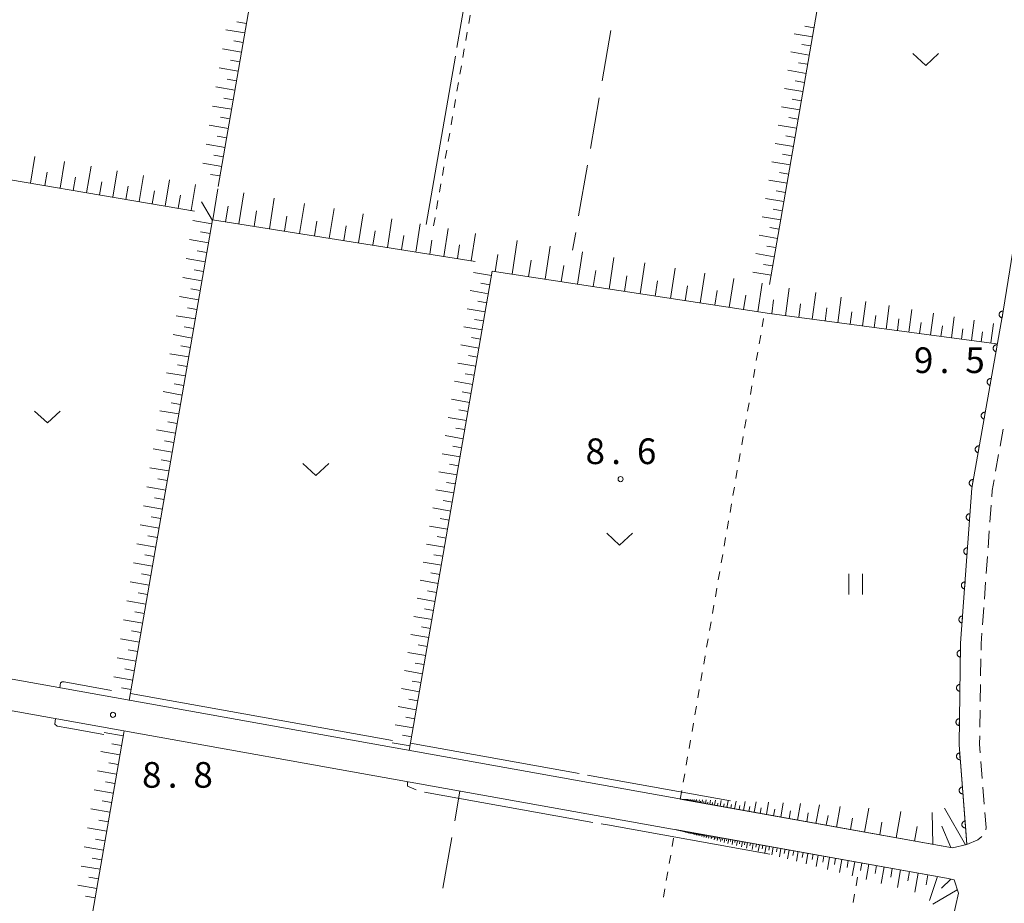
# Model space of a CAD drawing. Units: millimetres. Extents: x -76000 to -74000, y 39000 to 40500.
# Drawn here: x -74366 to -74222, y 39429 to 39558 of the extents above; entities that cross this region are included whole.
import ezdxf

# ---------------------------------------------------------------- set-up
doc = ezdxf.new("R2010")
doc.units = ezdxf.units.MM
for name, color, linetype, lineweight in [('210100_道路縁（街区線）', 7, 'Continuous', 15), ('221300_歩道', 7, 'Continuous', 9), ('610111_人工斜面(上)', 7, 'Continuous', 9), ('610199_人工斜面(中)', 7, 'Continuous', 9), ('611000_被覆(直)', 7, 'Continuous', 20), ('630100_植生界', 7, 'Continuous', 9), ('630200_耕地界', 7, 'Continuous', 9), ('631100_田', 7, 'Continuous', 9), ('631300_畑', 7, 'Continuous', 9), ('710200_等高線（主曲線）', 7, 'Continuous', 9), ('710300_等高線（補助曲線）', 7, 'Continuous', 9), ('731200_図化機測定による標高点', 7, 'Continuous', 20), ('731207_図化機測定による標高点（注記）', 7, 'Continuous', 20)]:
    doc.layers.add(name, color=color, linetype=linetype, lineweight=lineweight)
doc.styles.add('Style-WORKING', font='txt')

msp = doc.modelspace()

# ---------------------------------------------------------------- linework, layer by layer
at = {"layer": '210100_道路縁（街区線）', "flags": 128}
for points in [[(-74227.84, 39437.36), (-74228.99, 39451.93), (-74228.75, 39466.8), (-74227.13, 39489.44), (-74222.53, 39515.29), (-74214.71, 39564), (-74211.2, 39586.38)], [(-74227.84, 39437.36), (-74229.92, 39436.87), (-74268.99, 39443.88), (-74389.61, 39465.49), (-74430.37, 39472.78), (-74485.26, 39482.67)], [(-74486.15, 39478.29), (-74431.13, 39468.38), (-74390.41, 39461.04), (-74269.79, 39439.43), (-74230.8, 39432.44), (-74229.71, 39432.2)], [(-74240.52, 39363.62), (-74239.2, 39371.56), (-74230.8, 39422.45), (-74229.07, 39430.24), (-74229.71, 39432.2)]]:
    msp.add_lwpolyline(points, dxfattribs=at)
at = {"layer": '221300_歩道'}
for p, q in [((-74222.994, 39495.575), (-74222.557, 39498.036)), ((-74223.65, 39491.882), (-74223.213, 39494.344)), ((-74224.483, 39484.438), (-74224.304, 39486.932)), ((-74224.752, 39480.698), (-74224.573, 39483.192)), ((-74225.021, 39476.958), (-74224.841, 39479.451)), ((-74225.289, 39473.217), (-74225.11, 39475.711)), ((-74225.558, 39469.477), (-74225.379, 39471.971)), ((-74225.834, 39461.985), (-74225.794, 39464.485)), ((-74225.892, 39458.235), (-74225.853, 39460.735)), ((-74225.951, 39454.486), (-74225.912, 39456.986)), ((-74225.594, 39447.002), (-74225.791, 39449.494)), ((-74225.299, 39443.263), (-74225.496, 39445.756))]:
    msp.add_line(p, q, dxfattribs=at)
at = {"layer": '221300_歩道', "flags": 128}
for points in [[(-74224.214, 39488.179), (-74224.15, 39489.07), (-74223.869, 39490.652)], [(-74225.775, 39465.734), (-74225.76, 39466.67), (-74225.648, 39468.23)], [(-74225.889, 39450.74), (-74225.99, 39452.02), (-74225.971, 39453.236)], [(-74225.076, 39439.527), (-74225.03, 39439.85), (-74225.201, 39442.017)], [(-74227.84, 39437.36), (-74226.26, 39438.06), (-74225.64, 39438.52)]]:
    msp.add_lwpolyline(points, dxfattribs=at)
at = {"layer": '610111_人工斜面(上)', "flags": 128}
for points in [[(-74324.85, 39604.74), (-74337.19, 39533.51)], [(-74244.32, 39590.56), (-74256.67, 39519.16)], [(-74340.67, 39529.91), (-74379.01, 39536.43), (-74416.05, 39542.88), (-74418.55, 39539.79), (-74430.15, 39472.73), (-74461.87, 39478.45)], [(-74299.65, 39522.54), (-74338.03, 39528.63), (-74350.19, 39458.42)], [(-74223.5, 39510.53), (-74256.65, 39514.92), (-74297.16, 39521.12), (-74309.29, 39451.1)], [(-74350.95, 39453.97), (-74361.79, 39391.43)], [(-74227.84, 39437.36), (-74229.92, 39436.87), (-74269.7, 39444.01)], [(-74270.46, 39439.55), (-74230.8, 39432.44), (-74229.71, 39432.2), (-74229.07, 39430.24), (-74230.8, 39422.45), (-74239.2, 39371.56)]]:
    msp.add_lwpolyline(points, dxfattribs=at)
at = {"layer": '610199_人工斜面(中)', "flags": 128}
for points in [[(-74333.06, 39557.31), (-74334.46, 39557.55)], [(-74333.31, 39555.92), (-74336.1, 39556.4)], [(-74250.18, 39556.69), (-74251.51, 39556.92)], [(-74333.55, 39554.52), (-74334.94, 39554.76)], [(-74250.41, 39555.35), (-74253.08, 39555.82)], [(-74333.79, 39553.13), (-74336.58, 39553.61)], [(-74250.87, 39552.69), (-74253.54, 39553.15)], [(-74250.64, 39554.02), (-74251.97, 39554.25)], [(-74334.03, 39551.73), (-74335.42, 39551.97)], [(-74334.27, 39550.34), (-74337.06, 39550.82)], [(-74251.33, 39550.02), (-74254, 39550.48)], [(-74251.1, 39551.35), (-74252.44, 39551.58)], [(-74334.51, 39548.94), (-74335.91, 39549.18)], [(-74251.56, 39548.68), (-74252.9, 39548.92)], [(-74334.75, 39547.55), (-74337.54, 39548.03)], [(-74251.79, 39547.35), (-74254.47, 39547.81)], [(-74335, 39546.16), (-74336.39, 39546.4)], [(-74252.03, 39546.01), (-74253.36, 39546.24)], [(-74335.24, 39544.77), (-74338.02, 39545.25)], [(-74252.26, 39544.68), (-74254.93, 39545.14)], [(-74335.48, 39543.37), (-74336.87, 39543.61)], [(-74252.49, 39543.34), (-74253.83, 39543.57)], [(-74335.72, 39541.98), (-74338.5, 39542.46)], [(-74252.72, 39542), (-74255.4, 39542.47)], [(-74335.96, 39540.59), (-74337.35, 39540.83)], [(-74252.95, 39540.66), (-74254.29, 39540.9)], [(-74336.2, 39539.2), (-74338.98, 39539.68)], [(-74253.18, 39539.33), (-74255.86, 39539.79)], [(-74364.63, 39533.98), (-74363.97, 39537.89)], [(-74336.44, 39537.81), (-74337.83, 39538.05)], [(-74253.41, 39537.99), (-74254.75, 39538.22)], [(-74360.3, 39533.25), (-74359.65, 39537.13)], [(-74356.44, 39532.59), (-74355.78, 39536.46)], [(-74336.68, 39536.42), (-74339.46, 39536.9)], [(-74253.65, 39536.65), (-74256.33, 39537.11)], [(-74362.53, 39533.63), (-74362.2, 39535.57)], [(-74358.37, 39532.92), (-74358.04, 39534.86)], [(-74352.59, 39531.94), (-74351.94, 39535.79)], [(-74348.76, 39531.29), (-74348.11, 39535.12)], [(-74344.95, 39530.64), (-74344.3, 39534.45)], [(-74336.92, 39535.03), (-74338.31, 39535.27)], [(-74254.11, 39533.97), (-74256.79, 39534.43)], [(-74253.88, 39535.31), (-74255.22, 39535.54)], [(-74354.52, 39532.26), (-74354.19, 39534.19)], [(-74350.68, 39531.61), (-74350.35, 39533.53)], [(-74341.15, 39530), (-74340.51, 39533.79)], [(-74337.99, 39528.62), (-74337.27, 39533.17)], [(-74346.85, 39530.96), (-74346.53, 39532.87)], [(-74343.05, 39530.32), (-74342.73, 39532.22)], [(-74334.19, 39528.02), (-74333.47, 39532.56)], [(-74329.72, 39527.31), (-74329.01, 39531.79)], [(-74254.57, 39531.29), (-74257.26, 39531.75)], [(-74254.34, 39532.63), (-74255.68, 39532.86)], [(-74338.05, 39528.54), (-74339.62, 39531.25)], [(-74336.12, 39528.33), (-74335.76, 39530.62)], [(-74325.31, 39526.61), (-74324.61, 39531.02)], [(-74320.97, 39525.92), (-74320.28, 39530.26)], [(-74254.81, 39529.94), (-74256.15, 39530.18)], [(-74331.95, 39527.67), (-74331.6, 39529.92)], [(-74327.51, 39526.96), (-74327.16, 39529.18)], [(-74316.7, 39525.24), (-74316.02, 39529.52)], [(-74312.49, 39524.58), (-74311.82, 39528.79)], [(-74255.04, 39528.6), (-74257.72, 39529.07)], [(-74338.14, 39528.02), (-74340.91, 39528.51)], [(-74323.14, 39526.27), (-74322.79, 39528.45)], [(-74318.83, 39525.58), (-74318.49, 39527.74)], [(-74308.34, 39523.92), (-74307.69, 39528.06)], [(-74304.26, 39523.27), (-74303.61, 39527.35)], [(-74255.27, 39527.26), (-74256.61, 39527.49)], [(-74338.38, 39526.64), (-74339.77, 39526.88)], [(-74314.59, 39524.91), (-74314.25, 39527.03)], [(-74310.42, 39524.25), (-74310.08, 39526.34)], [(-74300.24, 39522.63), (-74299.6, 39526.65)], [(-74255.5, 39525.92), (-74258.19, 39526.38)], [(-74338.62, 39525.25), (-74341.4, 39525.73)], [(-74306.3, 39523.6), (-74305.98, 39525.65)], [(-74302.25, 39522.95), (-74301.93, 39524.98)], [(-74294.27, 39520.68), (-74293.52, 39525.59)], [(-74289.45, 39519.94), (-74288.71, 39524.76)], [(-74255.74, 39524.57), (-74257.08, 39524.8)], [(-74339.1, 39522.47), (-74341.88, 39522.95)], [(-74338.86, 39523.86), (-74340.25, 39524.1)], [(-74296.73, 39521.05), (-74296.35, 39523.54)], [(-74284.73, 39519.22), (-74284.01, 39523.93)], [(-74280.11, 39518.51), (-74279.4, 39523.13)], [(-74255.97, 39523.23), (-74258.66, 39523.69)], [(-74291.86, 39520.31), (-74291.49, 39522.74)], [(-74287.09, 39519.58), (-74286.73, 39521.96)], [(-74275.58, 39517.81), (-74274.89, 39522.34)], [(-74271.15, 39517.13), (-74270.47, 39521.57)], [(-74256.2, 39521.88), (-74257.55, 39522.12)], [(-74339.58, 39519.69), (-74342.36, 39520.18)], [(-74339.34, 39521.08), (-74340.73, 39521.32)], [(-74297.27, 39520.48), (-74299.92, 39520.94)], [(-74282.42, 39518.86), (-74282.06, 39521.2)], [(-74277.85, 39518.16), (-74277.5, 39520.45)], [(-74266.8, 39516.47), (-74266.14, 39520.82)], [(-74262.55, 39515.82), (-74261.89, 39520.07)], [(-74256.43, 39520.54), (-74259.13, 39521)], [(-74297.5, 39519.15), (-74298.83, 39519.38)], [(-74273.37, 39517.47), (-74273.02, 39519.72)], [(-74268.97, 39516.8), (-74268.64, 39519)], [(-74258.37, 39515.18), (-74257.74, 39519.35)], [(-74254.33, 39514.61), (-74253.79, 39518.66)], [(-74340.06, 39516.92), (-74342.84, 39517.4)], [(-74339.82, 39518.31), (-74341.21, 39518.55)], [(-74297.73, 39517.83), (-74300.38, 39518.28)], [(-74264.67, 39516.14), (-74264.34, 39518.29)], [(-74260.46, 39515.5), (-74260.14, 39517.61)], [(-74250.43, 39514.09), (-74249.92, 39517.99)], [(-74246.69, 39513.6), (-74246.2, 39517.34)], [(-74340.3, 39515.53), (-74341.69, 39515.77)], [(-74297.96, 39516.5), (-74299.29, 39516.73)], [(-74256.35, 39514.88), (-74256.08, 39516.94)], [(-74252.38, 39514.35), (-74252.12, 39516.34)], [(-74248.56, 39513.84), (-74248.31, 39515.75)], [(-74243.1, 39513.12), (-74242.62, 39516.71)], [(-74239.65, 39512.66), (-74239.19, 39516.11)], [(-74340.54, 39514.14), (-74343.32, 39514.62)], [(-74298.19, 39515.18), (-74300.84, 39515.64)], [(-74244.9, 39513.36), (-74244.65, 39515.19)], [(-74241.38, 39512.89), (-74241.14, 39514.65)], [(-74236.34, 39512.23), (-74235.9, 39515.54)], [(-74233.16, 39511.8), (-74232.73, 39514.99)], [(-74230.1, 39511.4), (-74229.69, 39514.46)], [(-74340.78, 39512.75), (-74342.17, 39512.99)], [(-74298.65, 39512.53), (-74301.3, 39512.99)], [(-74298.42, 39513.85), (-74299.74, 39514.08)], [(-74237.99, 39512.44), (-74237.77, 39514.14)], [(-74234.75, 39512.01), (-74234.53, 39513.64)], [(-74231.63, 39511.6), (-74231.42, 39513.16)], [(-74227.16, 39511.01), (-74226.77, 39513.95)], [(-74224.34, 39510.64), (-74223.97, 39513.46)], [(-74341.02, 39511.36), (-74343.8, 39511.85)], [(-74298.88, 39511.2), (-74300.2, 39511.43)], [(-74228.63, 39511.2), (-74228.43, 39512.7)], [(-74225.75, 39510.82), (-74225.56, 39512.26)], [(-74341.26, 39509.98), (-74342.65, 39510.22)], [(-74299.11, 39509.88), (-74301.76, 39510.34)], [(-74341.5, 39508.59), (-74344.28, 39509.07)], [(-74299.34, 39508.56), (-74300.66, 39508.79)], [(-74341.74, 39507.2), (-74343.13, 39507.44)], [(-74299.57, 39507.23), (-74302.21, 39507.69)], [(-74341.98, 39505.81), (-74344.76, 39506.29)], [(-74299.79, 39505.91), (-74301.12, 39506.14)], [(-74342.22, 39504.42), (-74343.61, 39504.66)], [(-74300.02, 39504.59), (-74302.67, 39505.04)], [(-74342.46, 39503.03), (-74345.24, 39503.52)], [(-74300.25, 39503.26), (-74301.58, 39503.49)], [(-74342.71, 39501.65), (-74344.09, 39501.89)], [(-74300.48, 39501.94), (-74303.13, 39502.4)], [(-74342.95, 39500.26), (-74345.72, 39500.74)], [(-74300.71, 39500.62), (-74302.03, 39500.85)], [(-74343.19, 39498.87), (-74344.57, 39499.11)], [(-74300.94, 39499.3), (-74303.59, 39499.75)], [(-74343.43, 39497.48), (-74346.2, 39497.96)], [(-74301.4, 39496.65), (-74304.04, 39497.11)], [(-74301.17, 39497.97), (-74302.49, 39498.2)], [(-74343.67, 39496.09), (-74345.06, 39496.33)], [(-74301.63, 39495.33), (-74302.95, 39495.56)], [(-74343.91, 39494.7), (-74346.68, 39495.19)], [(-74301.86, 39494.01), (-74304.5, 39494.46)], [(-74344.15, 39493.32), (-74345.54, 39493.56)], [(-74302.08, 39492.69), (-74303.41, 39492.91)], [(-74344.39, 39491.93), (-74347.17, 39492.41)], [(-74302.31, 39491.36), (-74304.96, 39491.82)], [(-74344.63, 39490.54), (-74346.02, 39490.78)], [(-74302.54, 39490.04), (-74303.86, 39490.27)], [(-74344.87, 39489.15), (-74347.65, 39489.63)], [(-74302.77, 39488.72), (-74305.41, 39489.18)], [(-74345.11, 39487.76), (-74346.5, 39488)], [(-74303, 39487.4), (-74304.32, 39487.63)], [(-74345.35, 39486.37), (-74348.13, 39486.86)], [(-74303.23, 39486.08), (-74305.87, 39486.54)], [(-74345.83, 39483.6), (-74348.61, 39484.08)], [(-74345.59, 39484.99), (-74346.98, 39485.23)], [(-74303.46, 39484.76), (-74304.78, 39484.99)], [(-74303.69, 39483.44), (-74306.33, 39483.89)], [(-74346.31, 39480.82), (-74349.09, 39481.3)], [(-74346.07, 39482.21), (-74347.46, 39482.45)], [(-74304.14, 39480.8), (-74306.79, 39481.25)], [(-74303.92, 39482.12), (-74305.24, 39482.34)], [(-74346.79, 39478.04), (-74349.57, 39478.52)], [(-74346.55, 39479.43), (-74347.94, 39479.67)], [(-74304.6, 39478.15), (-74307.24, 39478.61)], [(-74304.37, 39479.47), (-74305.69, 39479.7)], [(-74347.03, 39476.65), (-74348.42, 39476.89)], [(-74304.83, 39476.83), (-74306.15, 39477.06)], [(-74347.27, 39475.27), (-74350.05, 39475.75)], [(-74305.06, 39475.51), (-74307.7, 39475.97)], [(-74347.51, 39473.88), (-74348.9, 39474.12)], [(-74305.29, 39474.19), (-74306.61, 39474.42)], [(-74347.75, 39472.49), (-74350.53, 39472.97)], [(-74305.52, 39472.87), (-74308.16, 39473.33)], [(-74347.99, 39471.1), (-74349.38, 39471.34)], [(-74305.74, 39471.56), (-74307.06, 39471.78)], [(-74348.23, 39469.71), (-74351.01, 39470.19)], [(-74305.97, 39470.24), (-74308.61, 39470.69)], [(-74348.48, 39468.32), (-74349.86, 39468.56)], [(-74306.2, 39468.92), (-74307.52, 39469.14)], [(-74348.72, 39466.93), (-74351.49, 39467.41)], [(-74306.43, 39467.6), (-74309.07, 39468.05)], [(-74348.96, 39465.54), (-74350.35, 39465.78)], [(-74306.89, 39464.96), (-74309.52, 39465.42)], [(-74306.66, 39466.28), (-74307.98, 39466.51)], [(-74349.2, 39464.15), (-74351.98, 39464.63)], [(-74349.44, 39462.76), (-74350.83, 39463.01)], [(-74307.34, 39462.32), (-74309.98, 39462.78)], [(-74307.11, 39463.64), (-74308.43, 39463.87)], [(-74349.68, 39461.38), (-74352.46, 39461.86)], [(-74307.57, 39461.01), (-74308.89, 39461.23)], [(-74349.92, 39459.99), (-74351.31, 39460.23)], [(-74307.8, 39459.69), (-74310.44, 39460.14)], [(-74308.03, 39458.37), (-74309.35, 39458.6)], [(-74308.26, 39457.05), (-74310.89, 39457.51)], [(-74308.48, 39455.73), (-74309.8, 39455.96)], [(-74308.71, 39454.42), (-74311.35, 39454.87)], [(-74351.08, 39453.23), (-74353.87, 39453.71)], [(-74308.94, 39453.1), (-74310.26, 39453.33)], [(-74351.32, 39451.83), (-74352.72, 39452.08)], [(-74309.17, 39451.78), (-74311.8, 39452.24)], [(-74351.57, 39450.44), (-74354.35, 39450.93)], [(-74352.05, 39447.66), (-74354.83, 39448.14)], [(-74351.81, 39449.05), (-74353.2, 39449.29)], [(-74352.53, 39444.87), (-74355.31, 39445.36)], [(-74352.29, 39446.27), (-74353.68, 39446.51)], [(-74269.27, 39443.93), (-74269.26, 39443.99)], [(-74269.24, 39443.92), (-74269.23, 39443.96)], [(-74269.2, 39443.92), (-74269.19, 39443.99)], [(-74269.16, 39443.91), (-74269.15, 39443.95)], [(-74269.12, 39443.9), (-74269.1, 39443.99)], [(-74269.07, 39443.89), (-74269.06, 39443.94)], [(-74269.02, 39443.88), (-74269, 39443.98)], [(-74268.97, 39443.87), (-74268.96, 39443.93)], [(-74268.91, 39443.86), (-74268.89, 39443.98)], [(-74268.84, 39443.85), (-74268.83, 39443.91)], [(-74268.78, 39443.84), (-74268.75, 39443.97)], [(-74268.7, 39443.83), (-74268.69, 39443.9)], [(-74268.62, 39443.81), (-74268.6, 39443.97)], [(-74268.54, 39443.8), (-74268.52, 39443.88)], [(-74268.45, 39443.78), (-74268.41, 39443.96)], [(-74268.34, 39443.76), (-74268.33, 39443.86)], [(-74268.24, 39443.74), (-74268.2, 39443.95)], [(-74268.12, 39443.72), (-74268.1, 39443.83)], [(-74267.99, 39443.7), (-74267.95, 39443.94)], [(-74267.85, 39443.67), (-74267.83, 39443.81)], [(-74267.71, 39443.65), (-74267.66, 39443.93)], [(-74267.38, 39443.59), (-74267.32, 39443.92)], [(-74266.99, 39443.52), (-74266.92, 39443.91)], [(-74266.54, 39443.44), (-74266.46, 39443.89)], [(-74266.02, 39443.35), (-74265.93, 39443.87)], [(-74265.41, 39443.24), (-74265.3, 39443.85)], [(-74264.7, 39443.11), (-74264.57, 39443.82)], [(-74263.87, 39442.96), (-74263.72, 39443.79)], [(-74353.01, 39442.09), (-74355.8, 39442.57)], [(-74352.77, 39443.48), (-74354.16, 39443.72)], [(-74267.55, 39443.62), (-74267.52, 39443.77)], [(-74267.19, 39443.56), (-74267.15, 39443.73)], [(-74266.77, 39443.48), (-74266.73, 39443.69)], [(-74266.28, 39443.39), (-74266.24, 39443.64)], [(-74265.71, 39443.29), (-74265.66, 39443.57)], [(-74265.05, 39443.17), (-74264.99, 39443.5)], [(-74264.28, 39443.03), (-74264.21, 39443.42)], [(-74263.38, 39442.87), (-74263.3, 39443.32)], [(-74262.9, 39442.79), (-74262.72, 39443.76)], [(-74262.33, 39442.68), (-74262.24, 39443.21)], [(-74261.77, 39442.58), (-74261.56, 39443.71)], [(-74261.11, 39442.46), (-74261, 39443.08)], [(-74260.45, 39442.35), (-74260.21, 39443.66)], [(-74259.68, 39442.21), (-74259.55, 39442.92)], [(-74258.91, 39442.07), (-74258.64, 39443.61)], [(-74258.02, 39441.91), (-74257.87, 39442.74)], [(-74257.12, 39441.75), (-74256.8, 39443.54)], [(-74256.08, 39441.56), (-74255.9, 39442.53)], [(-74255.03, 39441.37), (-74254.66, 39443.47)], [(-74252.6, 39440.94), (-74252.16, 39443.37)], [(-74249.88, 39440.45), (-74249.39, 39443.17)], [(-74246.87, 39439.91), (-74246.33, 39442.92)], [(-74242.8, 39439.18), (-74242.17, 39442.67)], [(-74228.06, 39437.31), (-74231.12, 39442.69)], [(-74353.25, 39440.7), (-74354.65, 39440.94)], [(-74253.81, 39441.16), (-74253.61, 39442.29)], [(-74251.24, 39440.69), (-74251.01, 39441.99)], [(-74248.38, 39440.18), (-74248.12, 39441.61)], [(-74244.86, 39439.55), (-74244.56, 39441.21)], [(-74238.17, 39438.35), (-74237.47, 39442.21)], [(-74232.8, 39437.39), (-74232.9, 39442.05)], [(-74353.49, 39439.31), (-74356.28, 39439.79)], [(-74270.32, 39439.53), (-74270.32, 39439.52)], [(-74270.3, 39439.53), (-74270.31, 39439.51)], [(-74270.31, 39439.53), (-74270.31, 39439.52)], [(-74270.28, 39439.52), (-74270.29, 39439.52)], [(-74270.29, 39439.52), (-74270.29, 39439.51)], [(-74270.28, 39439.52), (-74270.28, 39439.51)], [(-74270.27, 39439.52), (-74270.27, 39439.51)], [(-74270.26, 39439.52), (-74270.27, 39439.5)], [(-74270.26, 39439.52), (-74270.26, 39439.51)], [(-74270.25, 39439.52), (-74270.25, 39439.5)], [(-74270.23, 39439.51), (-74270.24, 39439.49)], [(-74270.22, 39439.51), (-74270.23, 39439.5)], [(-74270.22, 39439.51), (-74270.22, 39439.49)], [(-74270.21, 39439.51), (-74270.21, 39439.5)], [(-74270.2, 39439.51), (-74270.2, 39439.48)], [(-74270.19, 39439.5), (-74270.19, 39439.49)], [(-74270.18, 39439.5), (-74270.18, 39439.48)], [(-74270.16, 39439.5), (-74270.17, 39439.49)], [(-74270.15, 39439.5), (-74270.16, 39439.47)], [(-74270.14, 39439.5), (-74270.14, 39439.48)], [(-74270.13, 39439.49), (-74270.14, 39439.47)], [(-74270.12, 39439.49), (-74270.12, 39439.48)], [(-74270.1, 39439.49), (-74270.11, 39439.46)], [(-74270.09, 39439.49), (-74270.09, 39439.47)], [(-74270.08, 39439.48), (-74270.08, 39439.45)], [(-74270.06, 39439.48), (-74270.07, 39439.47)], [(-74270.05, 39439.48), (-74270.05, 39439.45)], [(-74270.03, 39439.48), (-74270.04, 39439.46)], [(-74270.02, 39439.47), (-74270.02, 39439.44)], [(-74270, 39439.47), (-74270, 39439.45)], [(-74269.98, 39439.47), (-74269.99, 39439.43)], [(-74240.57, 39438.78), (-74240.24, 39440.62)], [(-74235.48, 39437.87), (-74235.1, 39439.99)], [(-74230.17, 39436.91), (-74231.5, 39440.02)], [(-74353.74, 39437.92), (-74355.13, 39438.16)], [(-74269.96, 39439.46), (-74269.97, 39439.44)], [(-74269.95, 39439.46), (-74269.95, 39439.42)], [(-74269.92, 39439.46), (-74269.93, 39439.44)], [(-74269.9, 39439.45), (-74269.91, 39439.41)], [(-74269.88, 39439.45), (-74269.89, 39439.43)], [(-74269.86, 39439.45), (-74269.87, 39439.4)], [(-74269.84, 39439.44), (-74269.84, 39439.42)], [(-74269.81, 39439.44), (-74269.82, 39439.39)], [(-74269.79, 39439.43), (-74269.79, 39439.41)], [(-74269.76, 39439.43), (-74269.77, 39439.37)], [(-74269.73, 39439.42), (-74269.74, 39439.39)], [(-74269.71, 39439.42), (-74269.72, 39439.36)], [(-74269.68, 39439.41), (-74269.68, 39439.38)], [(-74269.65, 39439.41), (-74269.66, 39439.34)], [(-74269.62, 39439.4), (-74269.62, 39439.37)], [(-74269.59, 39439.4), (-74269.6, 39439.33)], [(-74269.55, 39439.39), (-74269.56, 39439.35)], [(-74269.52, 39439.38), (-74269.53, 39439.31)], [(-74269.48, 39439.38), (-74269.49, 39439.34)], [(-74269.44, 39439.37), (-74269.46, 39439.29)], [(-74269.4, 39439.36), (-74269.41, 39439.32)], [(-74269.36, 39439.36), (-74269.38, 39439.27)], [(-74269.32, 39439.35), (-74269.33, 39439.3)], [(-74269.28, 39439.34), (-74269.29, 39439.25)], [(-74269.23, 39439.33), (-74269.24, 39439.28)], [(-74269.18, 39439.32), (-74269.2, 39439.22)], [(-74269.13, 39439.32), (-74269.14, 39439.26)], [(-74269.08, 39439.31), (-74269.1, 39439.2)], [(-74269.03, 39439.3), (-74269.04, 39439.24)], [(-74268.97, 39439.29), (-74269, 39439.17)], [(-74268.92, 39439.28), (-74268.93, 39439.22)], [(-74268.86, 39439.27), (-74268.88, 39439.14)], [(-74268.8, 39439.25), (-74268.81, 39439.19)], [(-74268.73, 39439.24), (-74268.76, 39439.11)], [(-74268.66, 39439.23), (-74268.68, 39439.16)], [(-74268.6, 39439.22), (-74268.62, 39439.07)], [(-74268.52, 39439.21), (-74268.54, 39439.13)], [(-74268.45, 39439.19), (-74268.48, 39439.04)], [(-74268.37, 39439.18), (-74268.39, 39439.1)], [(-74268.29, 39439.16), (-74268.32, 39438.99)], [(-74268.21, 39439.15), (-74268.23, 39439.06)], [(-74268.12, 39439.13), (-74268.16, 39438.95)], [(-74268.03, 39439.12), (-74268.05, 39439.02)], [(-74267.94, 39439.1), (-74267.98, 39438.9)], [(-74267.84, 39439.08), (-74267.86, 39438.98)], [(-74267.74, 39439.07), (-74267.78, 39438.85)], [(-74267.64, 39439.05), (-74267.66, 39438.94)], [(-74267.53, 39439.03), (-74267.57, 39438.8)], [(-74267.42, 39439.01), (-74267.44, 39438.89)], [(-74267.3, 39438.99), (-74267.35, 39438.74)], [(-74267.18, 39438.96), (-74267.2, 39438.84)], [(-74267.05, 39438.94), (-74267.1, 39438.67)], [(-74266.92, 39438.92), (-74266.94, 39438.78)], [(-74266.79, 39438.89), (-74266.84, 39438.61)], [(-74266.64, 39438.87), (-74266.67, 39438.72)], [(-74266.5, 39438.84), (-74266.55, 39438.53)], [(-74266.34, 39438.81), (-74266.37, 39438.65)], [(-74266.19, 39438.79), (-74266.25, 39438.45)], [(-74266.02, 39438.76), (-74266.05, 39438.58)], [(-74265.85, 39438.73), (-74265.92, 39438.36)], [(-74265.67, 39438.69), (-74265.7, 39438.51)], [(-74265.49, 39438.66), (-74265.56, 39438.27)], [(-74265.29, 39438.63), (-74265.33, 39438.42)], [(-74265.1, 39438.59), (-74265.17, 39438.17)], [(-74264.89, 39438.55), (-74264.93, 39438.34)], [(-74264.68, 39438.52), (-74264.76, 39438.06)], [(-74264.45, 39438.48), (-74264.49, 39438.24)], [(-74264.22, 39438.43), (-74264.31, 39437.94)], [(-74263.98, 39438.39), (-74264.02, 39438.14)], [(-74263.73, 39438.35), (-74263.83, 39437.82)], [(-74263.47, 39438.3), (-74263.52, 39438.02)], [(-74263.2, 39438.25), (-74263.31, 39437.68)], [(-74262.92, 39438.2), (-74262.97, 39437.9)], [(-74262.63, 39438.15), (-74262.74, 39437.53)], [(-74262.33, 39438.09), (-74262.38, 39437.78)], [(-74262.02, 39438.04), (-74262.14, 39437.38)], [(-74353.98, 39436.53), (-74356.76, 39437.01)], [(-74261.69, 39437.98), (-74261.75, 39437.64)], [(-74261.36, 39437.92), (-74261.48, 39437.2)], [(-74261, 39437.86), (-74261.07, 39437.48)], [(-74260.64, 39437.79), (-74260.78, 39437.02)], [(-74260.26, 39437.72), (-74260.33, 39437.32)], [(-74259.87, 39437.65), (-74260.02, 39436.82)], [(-74259.45, 39437.58), (-74259.53, 39437.15)], [(-74259.04, 39437.5), (-74259.2, 39436.61)], [(-74258.59, 39437.42), (-74258.67, 39436.96)], [(-74258.14, 39437.34), (-74258.31, 39436.37)], [(-74257.66, 39437.26), (-74257.75, 39436.75)], [(-74257.17, 39437.17), (-74257.36, 39436.13)], [(-74256.65, 39437.08), (-74256.75, 39436.53)], [(-74256.13, 39436.98), (-74256.33, 39435.86)], [(-74255.56, 39436.88), (-74255.67, 39436.3)], [(-74255, 39436.78), (-74255.22, 39435.57)], [(-74254.39, 39436.67), (-74254.51, 39436.04)], [(-74354.22, 39435.13), (-74355.61, 39435.38)], [(-74253.79, 39436.56), (-74254.02, 39435.25)], [(-74253.13, 39436.45), (-74253.25, 39435.76)], [(-74252.48, 39436.33), (-74252.73, 39434.92)], [(-74251.77, 39436.2), (-74251.9, 39435.47)], [(-74251.06, 39436.07), (-74251.34, 39434.55)], [(-74250.3, 39435.94), (-74250.44, 39435.15)], [(-74249.54, 39435.8), (-74249.84, 39434.16)], [(-74248.72, 39435.65), (-74248.87, 39434.8)], [(-74247.9, 39435.51), (-74248.22, 39433.73)], [(-74247.01, 39435.35), (-74247.18, 39434.43)], [(-74246.13, 39435.19), (-74246.47, 39433.28)], [(-74354.46, 39433.74), (-74357.24, 39434.22)], [(-74245.17, 39435.02), (-74245.35, 39434.02)], [(-74244.21, 39434.85), (-74244.58, 39432.78)], [(-74243.18, 39434.66), (-74243.37, 39433.59)], [(-74242.15, 39434.48), (-74242.55, 39432.25)], [(-74241.04, 39434.28), (-74241.25, 39433.12)], [(-74239.93, 39434.08), (-74240.36, 39431.68)], [(-74238.73, 39433.86), (-74238.95, 39432.61)], [(-74354.7, 39432.35), (-74356.09, 39432.59)], [(-74237.53, 39433.65), (-74237.99, 39431.06)], [(-74236.23, 39433.41), (-74236.47, 39432.07)], [(-74234.94, 39433.18), (-74235.44, 39430.39)], [(-74233.54, 39432.93), (-74233.8, 39431.48)], [(-74232.15, 39432.68), (-74233.28, 39429.19)], [(-74230.17, 39432.3), (-74231.56, 39431)], [(-74354.94, 39430.96), (-74357.72, 39431.44)], [(-74355.18, 39429.57), (-74356.57, 39429.81)], [(-74229.24, 39430.73), (-74232.79, 39428.64)]]:
    msp.add_lwpolyline(points, dxfattribs=at)
at = {"layer": '611000_被覆(直)', "flags": 128}
for points in [[(-74211.2, 39586.38), (-74212.084, 39580.745), (-74214.71, 39564), (-74222.53, 39515.29), (-74227.13, 39489.44), (-74228.75, 39466.8), (-74228.99, 39451.93), (-74227.953, 39438.791), (-74227.84, 39437.36)], [(-74222.532, 39515.277), (-74222.576, 39515.283), (-74222.619, 39515.285), (-74222.662, 39515.283), (-74222.706, 39515.278), (-74222.748, 39515.268), (-74222.79, 39515.255), (-74222.831, 39515.239), (-74222.869, 39515.219), (-74222.906, 39515.196), (-74222.941, 39515.168), (-74222.973, 39515.14), (-74223.002, 39515.107), (-74223.029, 39515.072), (-74223.053, 39515.036), (-74223.073, 39514.997), (-74223.089, 39514.957), (-74223.102, 39514.916), (-74223.112, 39514.873), (-74223.118, 39514.829), (-74223.119, 39514.786), (-74223.118, 39514.743), (-74223.113, 39514.699), (-74223.103, 39514.657), (-74223.09, 39514.615), (-74223.074, 39514.575), (-74223.053, 39514.536), (-74223.03, 39514.499), (-74223.003, 39514.464), (-74222.974, 39514.432), (-74222.942, 39514.403), (-74222.907, 39514.376), (-74222.871, 39514.352), (-74222.831, 39514.332), (-74222.792, 39514.316), (-74222.75, 39514.303), (-74222.707, 39514.293)], [(-74222.707, 39514.293), (-74222.532, 39515.277)], [(-74223.408, 39510.355), (-74223.452, 39510.361), (-74223.495, 39510.362), (-74223.538, 39510.361), (-74223.582, 39510.355), (-74223.624, 39510.346), (-74223.666, 39510.333), (-74223.707, 39510.317), (-74223.745, 39510.296), (-74223.782, 39510.273), (-74223.817, 39510.246), (-74223.849, 39510.217), (-74223.878, 39510.185), (-74223.905, 39510.15), (-74223.929, 39510.113), (-74223.949, 39510.074), (-74223.965, 39510.034), (-74223.978, 39509.993), (-74223.988, 39509.95), (-74223.994, 39509.906), (-74223.995, 39509.863), (-74223.994, 39509.82), (-74223.988, 39509.777), (-74223.979, 39509.734), (-74223.966, 39509.692), (-74223.95, 39509.652), (-74223.929, 39509.614), (-74223.906, 39509.576), (-74223.879, 39509.542), (-74223.85, 39509.509), (-74223.818, 39509.48), (-74223.783, 39509.454), (-74223.747, 39509.43), (-74223.707, 39509.41), (-74223.668, 39509.393), (-74223.626, 39509.38), (-74223.583, 39509.37)], [(-74223.583, 39509.37), (-74223.408, 39510.355)], [(-74224.284, 39505.432), (-74224.328, 39505.438), (-74224.371, 39505.44), (-74224.414, 39505.438), (-74224.458, 39505.433), (-74224.5, 39505.423), (-74224.542, 39505.41), (-74224.583, 39505.394), (-74224.621, 39505.373), (-74224.658, 39505.35), (-74224.693, 39505.323), (-74224.725, 39505.294), (-74224.754, 39505.262), (-74224.781, 39505.227), (-74224.805, 39505.191), (-74224.825, 39505.152), (-74224.841, 39505.112), (-74224.854, 39505.07), (-74224.864, 39505.027), (-74224.87, 39504.984), (-74224.871, 39504.94), (-74224.87, 39504.898), (-74224.864, 39504.854), (-74224.855, 39504.812), (-74224.842, 39504.77), (-74224.826, 39504.729), (-74224.805, 39504.691), (-74224.782, 39504.653), (-74224.755, 39504.619), (-74224.726, 39504.587), (-74224.694, 39504.557), (-74224.659, 39504.531), (-74224.622, 39504.507), (-74224.583, 39504.487), (-74224.544, 39504.471), (-74224.502, 39504.457), (-74224.459, 39504.448)], [(-74224.459, 39504.448), (-74224.284, 39505.432)], [(-74225.16, 39500.509), (-74225.204, 39500.515), (-74225.247, 39500.517), (-74225.29, 39500.515), (-74225.334, 39500.51), (-74225.376, 39500.5), (-74225.418, 39500.487), (-74225.459, 39500.471), (-74225.497, 39500.451), (-74225.534, 39500.428), (-74225.569, 39500.4), (-74225.601, 39500.372), (-74225.63, 39500.339), (-74225.657, 39500.304), (-74225.681, 39500.268), (-74225.701, 39500.229), (-74225.717, 39500.189), (-74225.73, 39500.148), (-74225.74, 39500.105), (-74225.746, 39500.061), (-74225.747, 39500.018), (-74225.746, 39499.975), (-74225.74, 39499.931), (-74225.731, 39499.889), (-74225.718, 39499.847), (-74225.702, 39499.807), (-74225.681, 39499.768), (-74225.658, 39499.731), (-74225.631, 39499.696), (-74225.602, 39499.664), (-74225.57, 39499.635), (-74225.535, 39499.608), (-74225.498, 39499.584), (-74225.459, 39499.564), (-74225.42, 39499.548), (-74225.378, 39499.535), (-74225.335, 39499.525)], [(-74225.335, 39499.525), (-74225.16, 39500.509)], [(-74226.036, 39495.587), (-74226.08, 39495.593), (-74226.123, 39495.594), (-74226.166, 39495.593), (-74226.21, 39495.587), (-74226.252, 39495.578), (-74226.294, 39495.565), (-74226.335, 39495.549), (-74226.373, 39495.528), (-74226.41, 39495.505), (-74226.445, 39495.478), (-74226.477, 39495.449), (-74226.506, 39495.417), (-74226.533, 39495.382), (-74226.557, 39495.345), (-74226.577, 39495.306), (-74226.593, 39495.266), (-74226.606, 39495.225), (-74226.616, 39495.182), (-74226.622, 39495.138), (-74226.623, 39495.095), (-74226.622, 39495.052), (-74226.616, 39495.009), (-74226.607, 39494.966), (-74226.594, 39494.924), (-74226.578, 39494.884), (-74226.557, 39494.846), (-74226.534, 39494.808), (-74226.507, 39494.774), (-74226.478, 39494.741), (-74226.446, 39494.712), (-74226.411, 39494.686), (-74226.374, 39494.662), (-74226.335, 39494.642), (-74226.296, 39494.625), (-74226.254, 39494.612), (-74226.211, 39494.602)], [(-74226.211, 39494.602), (-74226.036, 39495.587)], [(-74226.912, 39490.664), (-74226.956, 39490.67), (-74226.999, 39490.672), (-74227.042, 39490.67), (-74227.086, 39490.665), (-74227.128, 39490.655), (-74227.17, 39490.642), (-74227.21, 39490.626), (-74227.249, 39490.605), (-74227.286, 39490.582), (-74227.321, 39490.555), (-74227.353, 39490.526), (-74227.382, 39490.494), (-74227.409, 39490.459), (-74227.433, 39490.423), (-74227.453, 39490.384), (-74227.469, 39490.344), (-74227.482, 39490.302), (-74227.492, 39490.259), (-74227.498, 39490.216), (-74227.499, 39490.172), (-74227.498, 39490.13), (-74227.492, 39490.086), (-74227.483, 39490.044), (-74227.47, 39490.002), (-74227.454, 39489.961), (-74227.433, 39489.923), (-74227.41, 39489.885), (-74227.383, 39489.851), (-74227.354, 39489.819), (-74227.322, 39489.789), (-74227.287, 39489.763), (-74227.25, 39489.739), (-74227.211, 39489.719), (-74227.172, 39489.703), (-74227.13, 39489.689), (-74227.087, 39489.68)], [(-74227.087, 39489.68), (-74226.912, 39490.664)], [(-74227.398, 39485.693), (-74227.442, 39485.694), (-74227.485, 39485.691), (-74227.528, 39485.685), (-74227.571, 39485.675), (-74227.612, 39485.661), (-74227.652, 39485.644), (-74227.691, 39485.624), (-74227.727, 39485.599), (-74227.762, 39485.573), (-74227.793, 39485.542), (-74227.822, 39485.51), (-74227.848, 39485.475), (-74227.871, 39485.437), (-74227.89, 39485.398), (-74227.906, 39485.357), (-74227.918, 39485.316), (-74227.927, 39485.274), (-74227.933, 39485.23), (-74227.934, 39485.186), (-74227.931, 39485.143), (-74227.925, 39485.1), (-74227.915, 39485.057), (-74227.901, 39485.016), (-74227.884, 39484.976), (-74227.863, 39484.937), (-74227.839, 39484.901), (-74227.812, 39484.866), (-74227.781, 39484.835), (-74227.749, 39484.806), (-74227.714, 39484.78), (-74227.677, 39484.757), (-74227.638, 39484.738), (-74227.597, 39484.722), (-74227.556, 39484.71), (-74227.513, 39484.701), (-74227.469, 39484.696)], [(-74227.469, 39484.696), (-74227.398, 39485.693)], [(-74227.755, 39480.706), (-74227.799, 39480.707), (-74227.842, 39480.704), (-74227.885, 39480.698), (-74227.928, 39480.688), (-74227.969, 39480.674), (-74228.009, 39480.657), (-74228.048, 39480.636), (-74228.084, 39480.612), (-74228.118, 39480.585), (-74228.15, 39480.555), (-74228.179, 39480.523), (-74228.205, 39480.487), (-74228.227, 39480.45), (-74228.247, 39480.411), (-74228.263, 39480.37), (-74228.275, 39480.329), (-74228.284, 39480.286), (-74228.289, 39480.243), (-74228.291, 39480.199), (-74228.288, 39480.155), (-74228.282, 39480.113), (-74228.272, 39480.07), (-74228.258, 39480.029), (-74228.24, 39479.989), (-74228.22, 39479.95), (-74228.196, 39479.914), (-74228.169, 39479.879), (-74228.138, 39479.848), (-74228.106, 39479.819), (-74228.071, 39479.793), (-74228.033, 39479.77), (-74227.995, 39479.75), (-74227.954, 39479.734), (-74227.913, 39479.722), (-74227.87, 39479.713), (-74227.826, 39479.708)], [(-74227.826, 39479.708), (-74227.755, 39480.706)], [(-74228.112, 39475.718), (-74228.156, 39475.72), (-74228.199, 39475.717), (-74228.242, 39475.711), (-74228.285, 39475.701), (-74228.326, 39475.687), (-74228.366, 39475.669), (-74228.405, 39475.649), (-74228.44, 39475.625), (-74228.475, 39475.598), (-74228.507, 39475.567), (-74228.536, 39475.535), (-74228.562, 39475.5), (-74228.584, 39475.463), (-74228.604, 39475.424), (-74228.62, 39475.383), (-74228.632, 39475.342), (-74228.641, 39475.299), (-74228.646, 39475.255), (-74228.647, 39475.211), (-74228.644, 39475.168), (-74228.639, 39475.126), (-74228.629, 39475.083), (-74228.614, 39475.042), (-74228.597, 39475.001), (-74228.577, 39474.963), (-74228.552, 39474.927), (-74228.526, 39474.892), (-74228.495, 39474.861), (-74228.463, 39474.831), (-74228.428, 39474.806), (-74228.39, 39474.783), (-74228.352, 39474.763), (-74228.311, 39474.747), (-74228.269, 39474.735), (-74228.227, 39474.726), (-74228.183, 39474.721)], [(-74228.183, 39474.721), (-74228.112, 39475.718)], [(-74228.469, 39470.731), (-74228.513, 39470.732), (-74228.556, 39470.729), (-74228.599, 39470.723), (-74228.641, 39470.714), (-74228.683, 39470.699), (-74228.723, 39470.682), (-74228.761, 39470.662), (-74228.797, 39470.637), (-74228.832, 39470.611), (-74228.864, 39470.58), (-74228.893, 39470.548), (-74228.918, 39470.513), (-74228.941, 39470.475), (-74228.961, 39470.437), (-74228.977, 39470.396), (-74228.989, 39470.354), (-74228.998, 39470.312), (-74229.003, 39470.268), (-74229.004, 39470.224), (-74229.001, 39470.181), (-74228.995, 39470.138), (-74228.985, 39470.095), (-74228.971, 39470.054), (-74228.954, 39470.014), (-74228.934, 39469.975), (-74228.909, 39469.94), (-74228.883, 39469.905), (-74228.852, 39469.873), (-74228.82, 39469.844), (-74228.785, 39469.818), (-74228.747, 39469.796), (-74228.708, 39469.776), (-74228.668, 39469.76), (-74228.626, 39469.748), (-74228.584, 39469.739), (-74228.54, 39469.734)], [(-74228.54, 39469.734), (-74228.469, 39470.731)], [(-74228.767, 39465.741), (-74228.811, 39465.74), (-74228.854, 39465.735), (-74228.896, 39465.727), (-74228.939, 39465.714), (-74228.979, 39465.698), (-74229.018, 39465.678), (-74229.056, 39465.656), (-74229.09, 39465.63), (-74229.123, 39465.601), (-74229.153, 39465.569), (-74229.18, 39465.535), (-74229.204, 39465.498), (-74229.225, 39465.46), (-74229.242, 39465.42), (-74229.256, 39465.378), (-74229.266, 39465.336), (-74229.272, 39465.294), (-74229.275, 39465.25), (-74229.274, 39465.206), (-74229.268, 39465.162), (-74229.26, 39465.12), (-74229.248, 39465.078), (-74229.232, 39465.038), (-74229.212, 39464.999), (-74229.19, 39464.961), (-74229.163, 39464.927), (-74229.135, 39464.893), (-74229.102, 39464.864), (-74229.069, 39464.836), (-74229.032, 39464.813), (-74228.993, 39464.792), (-74228.954, 39464.774), (-74228.912, 39464.761), (-74228.87, 39464.751), (-74228.827, 39464.744), (-74228.783, 39464.742)], [(-74228.783, 39464.742), (-74228.767, 39465.741)], [(-74228.848, 39460.742), (-74228.892, 39460.741), (-74228.935, 39460.735), (-74228.977, 39460.727), (-74229.019, 39460.715), (-74229.06, 39460.698), (-74229.099, 39460.679), (-74229.136, 39460.657), (-74229.171, 39460.63), (-74229.204, 39460.602), (-74229.234, 39460.569), (-74229.261, 39460.536), (-74229.285, 39460.499), (-74229.305, 39460.46), (-74229.323, 39460.421), (-74229.337, 39460.379), (-74229.346, 39460.337), (-74229.353, 39460.294), (-74229.356, 39460.25), (-74229.354, 39460.206), (-74229.349, 39460.163), (-74229.341, 39460.121), (-74229.329, 39460.079), (-74229.312, 39460.038), (-74229.293, 39459.999), (-74229.27, 39459.962), (-74229.244, 39459.927), (-74229.216, 39459.894), (-74229.183, 39459.864), (-74229.149, 39459.837), (-74229.113, 39459.813), (-74229.074, 39459.793), (-74229.034, 39459.775), (-74228.993, 39459.761), (-74228.951, 39459.752), (-74228.908, 39459.745), (-74228.864, 39459.742)], [(-74228.864, 39459.742), (-74228.848, 39460.742)], [(-74228.928, 39455.743), (-74228.972, 39455.741), (-74229.016, 39455.736), (-74229.058, 39455.728), (-74229.1, 39455.715), (-74229.14, 39455.699), (-74229.18, 39455.68), (-74229.217, 39455.657), (-74229.251, 39455.631), (-74229.285, 39455.602), (-74229.314, 39455.57), (-74229.342, 39455.536), (-74229.365, 39455.5), (-74229.386, 39455.461), (-74229.404, 39455.421), (-74229.417, 39455.38), (-74229.427, 39455.338), (-74229.434, 39455.295), (-74229.436, 39455.251), (-74229.435, 39455.207), (-74229.43, 39455.164), (-74229.422, 39455.122), (-74229.409, 39455.079), (-74229.393, 39455.039), (-74229.374, 39455), (-74229.351, 39454.962), (-74229.325, 39454.928), (-74229.296, 39454.895), (-74229.264, 39454.865), (-74229.23, 39454.837), (-74229.193, 39454.814), (-74229.155, 39454.793), (-74229.115, 39454.776), (-74229.073, 39454.762), (-74229.031, 39454.752), (-74228.989, 39454.746), (-74228.945, 39454.743)], [(-74228.945, 39454.743), (-74228.928, 39455.743)], [(-74228.897, 39450.747), (-74228.94, 39450.741), (-74228.983, 39450.732), (-74229.024, 39450.72), (-74229.065, 39450.704), (-74229.103, 39450.683), (-74229.141, 39450.66), (-74229.176, 39450.635), (-74229.207, 39450.605), (-74229.238, 39450.573), (-74229.264, 39450.538), (-74229.289, 39450.502), (-74229.309, 39450.464), (-74229.325, 39450.423), (-74229.339, 39450.382), (-74229.349, 39450.339), (-74229.355, 39450.296), (-74229.357, 39450.253), (-74229.356, 39450.209), (-74229.35, 39450.165), (-74229.341, 39450.123), (-74229.329, 39450.082), (-74229.312, 39450.041), (-74229.292, 39450.002), (-74229.269, 39449.965), (-74229.243, 39449.93), (-74229.214, 39449.898), (-74229.182, 39449.868), (-74229.147, 39449.841), (-74229.111, 39449.817), (-74229.072, 39449.797), (-74229.032, 39449.78), (-74228.991, 39449.766), (-74228.948, 39449.757), (-74228.905, 39449.751), (-74228.862, 39449.749), (-74228.818, 39449.75)], [(-74228.818, 39449.75), (-74228.897, 39450.747)], [(-74228.503, 39445.762), (-74228.547, 39445.757), (-74228.589, 39445.748), (-74228.63, 39445.735), (-74228.671, 39445.719), (-74228.71, 39445.699), (-74228.747, 39445.676), (-74228.782, 39445.65), (-74228.814, 39445.621), (-74228.845, 39445.589), (-74228.871, 39445.554), (-74228.895, 39445.518), (-74228.915, 39445.479), (-74228.932, 39445.439), (-74228.946, 39445.397), (-74228.956, 39445.355), (-74228.961, 39445.312), (-74228.964, 39445.269), (-74228.962, 39445.225), (-74228.957, 39445.181), (-74228.948, 39445.139), (-74228.935, 39445.097), (-74228.919, 39445.056), (-74228.899, 39445.018), (-74228.876, 39444.981), (-74228.85, 39444.946), (-74228.82, 39444.914), (-74228.789, 39444.883), (-74228.754, 39444.857), (-74228.718, 39444.833), (-74228.679, 39444.813), (-74228.639, 39444.796), (-74228.597, 39444.782), (-74228.554, 39444.772), (-74228.512, 39444.767), (-74228.469, 39444.764), (-74228.425, 39444.765)], [(-74228.425, 39444.765), (-74228.503, 39445.762)], [(-74228.11, 39440.778), (-74228.154, 39440.772), (-74228.196, 39440.763), (-74228.237, 39440.751), (-74228.278, 39440.735), (-74228.316, 39440.714), (-74228.354, 39440.691), (-74228.389, 39440.666), (-74228.421, 39440.636), (-74228.451, 39440.604), (-74228.478, 39440.569), (-74228.502, 39440.533), (-74228.522, 39440.495), (-74228.539, 39440.454), (-74228.552, 39440.413), (-74228.562, 39440.37), (-74228.568, 39440.327), (-74228.57, 39440.284), (-74228.569, 39440.24), (-74228.563, 39440.196), (-74228.554, 39440.154), (-74228.542, 39440.113), (-74228.526, 39440.072), (-74228.505, 39440.033), (-74228.482, 39439.996), (-74228.457, 39439.961), (-74228.427, 39439.929), (-74228.396, 39439.899), (-74228.36, 39439.872), (-74228.324, 39439.848), (-74228.286, 39439.828), (-74228.245, 39439.811), (-74228.204, 39439.797), (-74228.161, 39439.788), (-74228.118, 39439.782), (-74228.075, 39439.78), (-74228.031, 39439.781)], [(-74228.031, 39439.781), (-74228.11, 39440.778)]]:
    msp.add_lwpolyline(points, dxfattribs=at)
at = {"layer": '630100_植生界'}
for p, q in [((-74300.612, 39557.288), (-74300.398, 39558.52)), ((-74301.039, 39554.825), (-74300.825, 39556.057)), ((-74301.466, 39552.362), (-74301.253, 39553.594)), ((-74301.894, 39549.899), (-74301.68, 39551.13)), ((-74302.321, 39547.436), (-74302.107, 39548.667)), ((-74302.748, 39544.972), (-74302.535, 39546.204)), ((-74303.176, 39542.509), (-74302.962, 39543.741)), ((-74303.603, 39540.046), (-74303.389, 39541.278)), ((-74304.031, 39537.583), (-74303.817, 39538.814)), ((-74304.458, 39535.12), (-74304.244, 39536.351)), ((-74304.885, 39532.656), (-74304.672, 39533.888)), ((-74305.313, 39530.193), (-74305.099, 39531.425)), ((-74305.74, 39527.73), (-74305.526, 39528.962)), ((-74257.745, 39512.982), (-74257.532, 39514.213)), ((-74258.172, 39510.518), (-74257.959, 39511.75)), ((-74258.599, 39508.055), (-74258.385, 39509.287)), ((-74259.026, 39505.592), (-74258.812, 39506.823)), ((-74259.453, 39503.128), (-74259.239, 39504.36)), ((-74259.88, 39500.665), (-74259.666, 39501.897)), ((-74260.307, 39498.202), (-74260.093, 39499.434)), ((-74260.734, 39495.739), (-74260.52, 39496.97)), ((-74261.161, 39493.275), (-74260.947, 39494.507)), ((-74261.588, 39490.812), (-74261.374, 39492.044)), ((-74262.015, 39488.349), (-74261.801, 39489.581)), ((-74262.442, 39485.886), (-74262.228, 39487.117)), ((-74262.869, 39483.422), (-74262.655, 39484.654)), ((-74263.296, 39480.959), (-74263.082, 39482.191)), ((-74263.723, 39478.496), (-74263.509, 39479.727)), ((-74264.149, 39476.033), (-74263.936, 39477.264)), ((-74264.576, 39473.569), (-74264.363, 39474.801)), ((-74265.003, 39471.106), (-74264.79, 39472.338)), ((-74265.43, 39468.643), (-74265.217, 39469.874)), ((-74265.857, 39466.179), (-74265.644, 39467.411)), ((-74266.284, 39463.716), (-74266.071, 39464.948)), ((-74266.711, 39461.253), (-74266.498, 39462.485)), ((-74267.138, 39458.79), (-74266.925, 39460.021)), ((-74267.565, 39456.326), (-74267.352, 39457.558)), ((-74267.992, 39453.863), (-74267.779, 39455.095)), ((-74268.419, 39451.4), (-74268.206, 39452.631)), ((-74268.846, 39448.937), (-74268.633, 39450.168)), ((-74269.273, 39446.473), (-74269.06, 39447.705)), ((-74269.7, 39444.01), (-74269.487, 39445.242)), ((-74270.466, 39439.515), (-74270.46, 39439.55)), ((-74270.893, 39437.051), (-74270.68, 39438.283)), ((-74271.32, 39434.588), (-74271.107, 39435.82)), ((-74271.747, 39432.125), (-74271.534, 39433.356)), ((-74243.81, 39432.58), (-74244.026, 39431.349)), ((-74272.174, 39429.662), (-74271.961, 39430.893)), ((-74244.242, 39430.118), (-74244.458, 39428.886))]:
    msp.add_line(p, q, dxfattribs=at)
at = {"layer": '630200_耕地界'}
for p, q in [((-74279.83, 39556.304), (-74281.118, 39548.916)), ((-74281.547, 39546.453), (-74282.835, 39539.064)), ((-74283.265, 39536.601), (-74284.553, 39529.213)), ((-74284.982, 39526.75), (-74285.43, 39524.18)), ((-74302.654, 39440.826), (-74301.89, 39445.18)), ((-74304.384, 39430.977), (-74303.087, 39438.364))]:
    msp.add_line(p, q, dxfattribs=at)
at = {"layer": '631100_田'}
for p, q in [((-74245.1, 39473.91), (-74245.1, 39476.91)), ((-74243.1, 39473.91), (-74243.1, 39476.91))]:
    msp.add_line(p, q, dxfattribs=at)
at = {"layer": '631300_畑', "flags": 128}
for points in [[(-74235.725, 39552.935), (-74233.85, 39551.185), (-74231.975, 39552.935)], [(-74364.035, 39500.695), (-74362.16, 39498.945), (-74360.285, 39500.695)], [(-74324.815, 39493.045), (-74322.94, 39491.295), (-74321.065, 39493.045)], [(-74280.455, 39482.865), (-74278.58, 39481.115), (-74276.705, 39482.865)]]:
    msp.add_lwpolyline(points, dxfattribs=at)
at = {"layer": '710200_等高線（主曲線）', "flags": 128}
for points in [[(-74352.8, 39459.88), (-74359.7, 39461.13), (-74360.01, 39461.15), (-74360.24, 39460.99), (-74360.34, 39460.24)], [(-74311.74, 39452.58), (-74350.02, 39459.43)], [(-74360.96, 39455.76), (-74361.08, 39454.96), (-74360.72, 39454.64), (-74359.02, 39454.34), (-74353.92, 39453.42)]]:
    msp.add_lwpolyline(points, dxfattribs=at)
at = {"layer": '710300_等高線（補助曲線）'}
for p, q in [((-74302.341, 39553.783), (-74298.065, 39578.415)), ((-74306.83, 39527.92), (-74302.554, 39552.552)), ((-74309.1, 39452.16), (-74284.497, 39447.725)), ((-74283.266, 39447.503), (-74262.39, 39443.74)), ((-74282.473, 39440.6), (-74307.082, 39445.005))]:
    msp.add_line(p, q, dxfattribs=at)
at = {"layer": '710300_等高線（補助曲線）', "flags": 128}
for points in [[(-74308.272, 39445.363), (-74309.55, 39445.9), (-74309.53, 39446.55)], [(-74256.64, 39435.94), (-74280.35, 39440.22), (-74281.243, 39440.38)]]:
    msp.add_lwpolyline(points, dxfattribs=at)
at = {"layer": '731200_図化機測定による標高点'}
for centre in [(-74278.42, 39490.74), (-74352.57, 39456.31)]:
    msp.add_circle(centre, 0.375, dxfattribs=at)

# ---------------------------------------------------------------- texts
at = {"layer": '731207_図化機測定による標高点（注記）', "style": 'Style-WORKING'}
for s, p in [('9', (-74235.566, 39506.239)), ('5', (-74228.066, 39506.239)), ('.', (-74231.816, 39506.239)), ('8', (-74283.54, 39492.94)), ('6', (-74276.04, 39492.94)), ('.', (-74279.79, 39492.94)), ('8', (-74348.32, 39445.66)), ('8', (-74340.82, 39445.66)), ('.', (-74344.57, 39445.66))]:
    msp.add_text(s, height=3.75, dxfattribs=at).set_placement(p)

doc.saveas('drawing.dxf')
